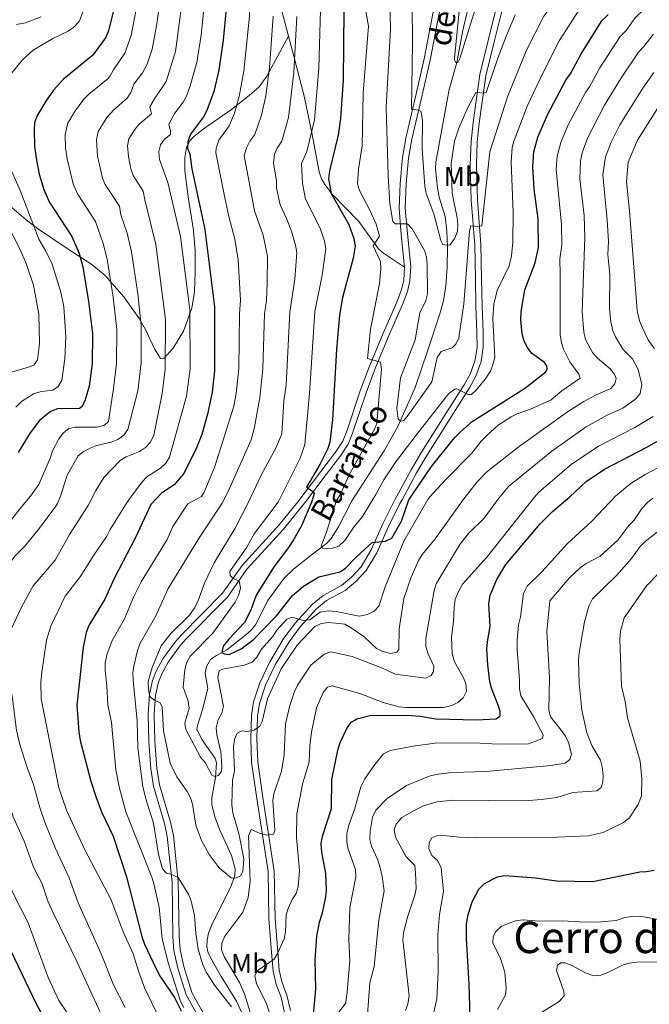
# Model space of a CAD drawing. Units: metres. Extents: x 655986 to 662947, y 697998 to 702781.
# Drawn here: x 657482 to 657712, y 701569 to 701930 of the extents above; entities that cross this region are included whole.
import ezdxf
from ezdxf.enums import TextEntityAlignment as Align

# ---------------------------------------------------------------- set-up
doc = ezdxf.new("R2010")
doc.units = ezdxf.units.M
doc.header["$MEASUREMENT"] = 0
doc.linetypes.add('DGN Style 3', pattern=[108.43717, 77.455121, -30.982048])
for name, color, linetype, lineweight in [('Entidades rústicas y varios', 7, 'Continuous', 5), ('Hidrografía', 7, 'Continuous', 5), ('Relieve y altimetría', 7, 'Continuous', 5), ('Textos de rotulación', 7, 'Continuous', 5), ('Viales y ferrocarril', 7, 'Continuous', 5)]:
    doc.layers.add(name, color=color, linetype=linetype, lineweight=lineweight)
doc.styles.add('Style-Arial Narrow', font='txt')
doc.styles.add('Style-Times New Roman', font='txt')
doc.styles.add('Style-timesi', font='timesi.shx', dxfattribs={"bigfont": 'timesibig.shx'})

msp = doc.modelspace()

# ---------------------------------------------------------------- linework, layer by layer
at = {"layer": 'Hidrografía', "color": 142, "linetype": 'DGN Style 3', "lineweight": 15}
msp.add_line((657598.25, 701744.14, 768.52), (657603.17, 701753.65, 767.86), dxfattribs=at)
for points in [[(657647.73, 701942.52, 753.71), (657643.88, 701926.34, 754.6), (657641.5, 701914.06, 755), (657638.77, 701904.17, 755.85), (657633.79, 701877.5, 758.01), (657633.69, 701875.01, 758.22), (657634.44, 701868.15, 758.71), (657635.09, 701864.78, 758.91), (657637.24, 701857.6, 759.28), (657637.85, 701852.31, 759.5), (657638.07, 701846.46, 759.78), (657637.98, 701839.05, 761), (657637.52, 701832.24, 761.67), (657636.63, 701826.84, 762.02), (657635.3, 701822.03, 762.29), (657630.82, 701808.34, 763.45), (657626.32, 701795.05, 764)], [(657603.17, 701753.65, 767.86), (657614.92, 701771.89, 766.57), (657619.97, 701780.81, 765.29), (657622.95, 701787.63, 764.43), (657626.32, 701795.05, 764)], [(657565.74, 701559.96, 791.03), (657561, 701570.55, 788.89), (657555.36, 701579.58, 787.38), (657551.52, 701586.23, 786.83), (657550.51, 701588.54, 786.36), (657550.13, 701590.5, 786.01), (657550.24, 701592.92, 785.95), (657550.77, 701595.39, 786.03), (657552.2, 701599.1, 786.01), (657558.81, 701612.1, 784.69), (657560.29, 701616.49, 784.22), (657560.41, 701618.93, 784.02), (657559.07, 701623.84, 783.67), (657554.97, 701632.9, 781.89), (657553.18, 701637.61, 781.56), (657551.98, 701642.42, 781.21), (657551.96, 701644.97, 780.88), (657553.31, 701652.35, 779.87), (657553.65, 701657.76, 779.3), (657553.13, 701659.36, 779.14), (657552.23, 701660.78, 779), (657549.65, 701664.37, 777.35), (657548.27, 701666.41, 776.9), (657546.48, 701669.93, 776.53), (657546.68, 701671.36, 776.53), (657548.57, 701677.21, 776.39), (657550.43, 701684.94, 775.43), (657549.46, 701690.53, 775.29), (657549.93, 701692.98, 775.3), (657551.47, 701695.51, 775.29), (657553.59, 701697.01, 775.12), (657557.46, 701699.12, 774.6), (657564.42, 701704.61, 773.37), (657566.37, 701706.29, 773.37), (657567.93, 701708.24, 773.17), (657572.4, 701717.19, 772.28), (657578.38, 701725.33, 771.24), (657581.74, 701728.63, 770.76), (657588.26, 701733.68, 770.48), (657593.91, 701738.05, 769.11), (657595.61, 701739.84, 768.9), (657598.25, 701744.14, 768.52)]]:
    msp.add_polyline3d(points, dxfattribs=at)
at = {"layer": 'Relieve y altimetría', "color": 30, "linetype": 'Continuous', "lineweight": 5, "flags": 128}
for points, elevation in [([(657773.83, 702069.45), (657768.38, 702066.95), (657759.76, 702064.3), (657749.16, 702059.21), (657745.54, 702056.44), (657741.89, 702052.72), (657739.29, 702048.19), (657737.54, 702040.21), (657736.62, 702033.43), (657736.33, 702021.57), (657735.52, 702014.44), (657733.42, 702008.83), (657723.11, 701990.58), (657719.4, 701985.16), (657715.08, 701979.96), (657712.39, 701975.71), (657703.7, 701966.25), (657692.54, 701953.08), (657680.11, 701940.04), (657673.35, 701931.02), (657666.93, 701918.54), (657660.08, 701901.4)], 765), ([(657623.66, 701982.64), (657621.07, 701965.69), (657618.02, 701953.27), (657616.86, 701943.07), (657617.24, 701926.21), (657615.62, 701897.48), (657616.41, 701872.56), (657616.98, 701862.27), (657618.17, 701855.79), (657618.98, 701854.94), (657623.51, 701854.94), (657625.19, 701853.17), (657629.71, 701845.19), (657630.46, 701842.8), (657630.66, 701840.19), (657630.84, 701829.38), (657630.24, 701826.95), (657628, 701822.35), (657626.22, 701812.47), (657620.9, 701798.62)], 765), ([(657568.73, 701968.76), (657567.21, 701958), (657566.14, 701946.39), (657565.67, 701931.02), (657563.67, 701910.8), (657561.95, 701901.62), (657560.18, 701895.52), (657558.28, 701890.89), (657554.54, 701885.55), (657553.47, 701882.64), (657553.45, 701880.95), (657556.71, 701864.54), (657558.15, 701857.62), (657560.35, 701849.37), (657561.59, 701841.75), (657562.37, 701827.02), (657562.04, 701822.03), (657561.79, 701802.04), (657560.85, 701792.89), (657559.92, 701788.23)], 795), ([(657717.23, 701966.97), (657703.28, 701952.45), (657697.83, 701946.07), (657693.07, 701941.39), (657690.32, 701937.69), (657686.51, 701933.7), (657678.93, 701921.91), (657672.92, 701910.16), (657667.4, 701898.23)], 770), ([(657643.6, 701945.2), (657640.7, 701915.63), (657640.71, 701914.92), (657641.09, 701914.06), (657641.88, 701914.06), (657642.65, 701915.52), (657652.21, 701946.61)], 755), ([(657606.84, 701940.38), (657609.21, 701927.25), (657607.26, 701902.78), (657606.93, 701883.5), (657605.52, 701874.96), (657605.18, 701869.65), (657605.89, 701867.23), (657609.72, 701859.97), (657611.97, 701854.85), (657613.2, 701850.48), (657610.95, 701846.92), (657613.6, 701841.21), (657613.75, 701838.34), (657613.2, 701833.12), (657609.93, 701816.46), (657608.89, 701805.67), (657613.66, 701804.31), (657613.93, 701801.81), (657612.23, 701782.04), (657611.54, 701780.1), (657602.06, 701762.85)], 770), ([(657625.19, 701935.17), (657625.35, 701921.05), (657624.88, 701896.87), (657627.43, 701896.61), (657628.34, 701896.21), (657628.65, 701895.21), (657628.98, 701892.73), (657628.78, 701882.35), (657629.83, 701868.79), (657630.35, 701866.03), (657633.11, 701858.6), (657635.65, 701848.91), (657636.4, 701847.42), (657637.92, 701847.16), (657639.07, 701847.25), (657640.83, 701849.73), (657641.71, 701852.23), (657641.92, 701854.73), (657641.65, 701857.23), (657639.77, 701866.25), (657639.5, 701877.09), (657640.68, 701885.19), (657642.29, 701889.92), (657645.41, 701897.26), (657648.52, 701903.09), (657651.25, 701902.79), (657652.26, 701903.07), (657656.61, 701915.97), (657659.65, 701923.93), (657662.86, 701931.41)], 760), ([(657679.34, 701836.5), (657679.2, 701842.17), (657679.86, 701847.2), (657679.76, 701854.7), (657677.82, 701874.85), (657678.2, 701879.73), (657679.59, 701884.69), (657682.2, 701891.14), (657688.51, 701903.05), (657690.05, 701905.16), (657693.82, 701912.04), (657701.23, 701923.5), (657703.4, 701925.73), (657706.77, 701930.33), (657710.04, 701933.54), (657713.83, 701937.92)], 780), ([(657505.32, 701933.98), (657503.41, 701928.96), (657501.49, 701926.93), (657499.35, 701925.45), (657493.77, 701922.79), (657486.64, 701918.52), (657482.72, 701915.01), (657477.25, 701908.27)], 830), ([(657524.31, 701933.57), (657522.44, 701923.87), (657520.11, 701917.45), (657515.93, 701911.36), (657514.76, 701909.11), (657513.99, 701908.16), (657506.9, 701902.38), (657505.16, 701900.59), (657501.74, 701895.95), (657499.14, 701891.55), (657498.34, 701887.52), (657498.48, 701882.79), (657499.06, 701878.74), (657501.23, 701869.62), (657502.81, 701865.98), (657509.42, 701855.87), (657512.15, 701847.82), (657513.67, 701841.99), (657515.82, 701828.16), (657517.22, 701816.35), (657517.09, 701803.92), (657515.95, 701794.75)], 820), ([(657532.54, 701933.58), (657531.86, 701928.12), (657530.09, 701918.83), (657528.23, 701913.35), (657526.53, 701910.28), (657523.42, 701906.05), (657522.3, 701903.04), (657520.94, 701900.94), (657516.12, 701896.72), (657513.56, 701893.86), (657510.33, 701888.77), (657509.74, 701885.75), (657510.18, 701879.73), (657511.99, 701871.7), (657512.93, 701869.38), (657518.13, 701861.4), (657518.7, 701858.28), (657520.93, 701851.57), (657522.59, 701844.72), (657524.82, 701829.38), (657526.14, 701817.8), (657526.05, 701804.1), (657524.85, 701793.81)], 815), ([(657540.77, 701933.59), (657538.61, 701918.05), (657535.27, 701907.08), (657530.91, 701900.73), (657529.25, 701897.73), (657529.9, 701895.17), (657525.41, 701891.41), (657523.77, 701889.54), (657521.55, 701886.05), (657521.14, 701883.52), (657521.49, 701879.59), (657522.37, 701875.06), (657523.15, 701872.67), (657526.84, 701866.92), (657527.39, 701863.71), (657531.51, 701847.44), (657535.04, 701819.95), (657534.91, 701801.79), (657533.75, 701792.87)], 810), ([(657549, 701933.6), (657548, 701923.95), (657546.44, 701914.06), (657544.05, 701905.5), (657542.67, 701901.74), (657541.43, 701899.51), (657538.4, 701895.42), (657536.19, 701891.41), (657536.86, 701888.9), (657536.82, 701887.69), (657534.67, 701885.92), (657533.15, 701883.94), (657532.56, 701881.44), (657532.77, 701878.56), (657535.87, 701870.12), (657540.41, 701850.29), (657543.87, 701823.55), (657543.98, 701801.97), (657542.64, 701791.92)], 805), ([(657591.65, 701933.23), (657591.08, 701911.94), (657589.46, 701893.04), (657586.62, 701881.5), (657584.75, 701877.03), (657585.09, 701869.68), (657586.22, 701864), (657591.57, 701853.33), (657593.15, 701848.6), (657593.65, 701845.8), (657592.28, 701836.18), (657589.58, 701822.85), (657587.69, 701792.92)], 780), ([(657489.56, 701930.67), (657483.85, 701928.47), (657480.49, 701927.86)], 835), ([(657574.33, 701930.92), (657573.02, 701912.08), (657571.64, 701901.8), (657570.11, 701894.68), (657567.64, 701887.61), (657565.84, 701885.17), (657564.69, 701882.97), (657563.79, 701879.95), (657567.51, 701859.75), (657570.72, 701850.83), (657572.26, 701843.15), (657572.22, 701833.35), (657571.86, 701826.95), (657571.18, 701821.99), (657570.61, 701801.93), (657569.52, 701791.43)], 790), ([(657582.98, 701930.82), (657581.97, 701910.39), (657579.97, 701893.86), (657577.48, 701885.22), (657575.81, 701882.71), (657574.79, 701880.42), (657574.46, 701877.21), (657575.63, 701870.71), (657575.63, 701867.97), (657576.86, 701861.88), (657579.28, 701856.91), (657581.08, 701852.25), (657582.53, 701847.17), (657582.95, 701844.48), (657582.25, 701834.76), (657580.39, 701822.67), (657579.1, 701795.93), (657578.22, 701790.17)], 785), ([(657688.32, 701849.96), (657688.02, 701858.03), (657686.52, 701871.45), (657686.7, 701877.86), (657687.33, 701880.9), (657689.35, 701886.38), (657695.52, 701898.34), (657701.47, 701908.19), (657707.91, 701917.73), (657709.95, 701919.88), (657713.44, 701924.41)], 785), ([(657713.5, 701910.3), (657709.55, 701904.65), (657701.1, 701891.19), (657697.93, 701884.81), (657695.83, 701879.48), (657694.91, 701872.9), (657696.5, 701856.36), (657696.92, 701848.62), (657696.71, 701843.62), (657697.41, 701836.58), (657697.32, 701823.92), (657697.8, 701819.06), (657698.54, 701815.88), (657699.5, 701813.58), (657702.27, 701809.17), (657705.72, 701805.58), (657707.77, 701801.62), (657709.12, 701796.13), (657708.57, 701792.86), (657706.93, 701790.98), (657702.2, 701787.56), (657696.45, 701784.91), (657688.86, 701780.74), (657676.25, 701771.83), (657660.5, 701758.97), (657656.9, 701754.62)], 790), ([(657632.43, 701797.16), (657634.37, 701806.04), (657635.77, 701808.22), (657639.78, 701809.58), (657641.2, 701810.97), (657642.3, 701813.22), (657644.12, 701825.66), (657646.11, 701852.36), (657646.61, 701854.22), (657649.35, 701854.05), (657650.71, 701854.29), (657653.57, 701881.29), (657660.08, 701901.4)], 765), ([(657627.55, 701778.73), (657638.52, 701792.72), (657640.82, 701794.49), (657641.46, 701794.57), (657645.67, 701792.48), (657646.82, 701792.57), (657648.74, 701794.28), (657651.85, 701798.13), (657653.84, 701801.09), (657654.69, 701803.54), (657655.38, 701806.16), (657654.64, 701820.18), (657654.99, 701825.58), (657656.27, 701830.64), (657660.59, 701839.65), (657661.53, 701843.24), (657661.95, 701848.25), (657662.07, 701859.15), (657661.33, 701877.7), (657661.77, 701882.94), (657662.36, 701885.27), (657667.4, 701898.23)], 770), ([(657715.51, 701898.15), (657707.57, 701885.54), (657704.17, 701877.48), (657703.57, 701870.29), (657704.67, 701859.69), (657707.5, 701823.31), (657708.36, 701819.44), (657709.27, 701817.11), (657711.52, 701812.55), (657713.85, 701809.21)], 795), ([(657477.39, 701877.37), (657481.88, 701867.2), (657488.72, 701849.4), (657491.26, 701845.01), (657493.54, 701840.19), (657496.73, 701830.03), (657497.83, 701824.58), (657498.52, 701813.68), (657498.14, 701805.52), (657497.04, 701797.73), (657495.77, 701795.48), (657493.79, 701794.08), (657489.66, 701793.64), (657486.95, 701792.84), (657482.35, 701790), (657480.25, 701787.93)], 830), ([(657469.29, 701869.88), (657481.76, 701845.87), (657484.08, 701840.51), (657486.72, 701832.52), (657488.63, 701821.88), (657488.95, 701811.02), (657488.18, 701805.25), (657486.91, 701803.43), (657485.2, 701802.61), (657477.47, 701800.31)], 835), ([(657644.12, 701754.39), (657649, 701760.54), (657652.52, 701764.19), (657664.33, 701773.45), (657682.38, 701786.45), (657687.94, 701790.02), (657692.46, 701792.45), (657697.79, 701794.72), (657699.27, 701796.47), (657699.75, 701798.34), (657699.14, 701799.99), (657697.58, 701801.95), (657693.01, 701805.79), (657691.1, 701807.92), (657688.57, 701812.67), (657687.94, 701815.39), (657687.29, 701822.86), (657688.32, 701849.96)], 785), ([(657630.92, 701754.15), (657631.64, 701755.05), (657637.36, 701761.33), (657646.98, 701771.06), (657650.44, 701775.5), (657652.56, 701777.7), (657656.67, 701781.29), (657661.37, 701784.31), (657663.58, 701785.5), (657668.48, 701787.19), (657675.95, 701790.52), (657679.85, 701793.9), (657686.61, 701798.47), (657686.15, 701799.97), (657682.84, 701804.52), (657680.57, 701809.11), (657679.73, 701811.48), (657679.3, 701814.54), (657679.34, 701836.5)], 780), ([(657620.9, 701798.62), (657619.57, 701787.45), (657620.07, 701783.5), (657621.09, 701782.73), (657622.09, 701783.03), (657623.68, 701785.01), (657632.43, 701797.16)], 765), ([(657482.35, 701751.42), (657485.57, 701755.28), (657488.64, 701759.62), (657492.82, 701769.21), (657493.64, 701771.88), (657496.02, 701776.29), (657497.56, 701778.42), (657499.62, 701780.04), (657501.92, 701780.58), (657510.05, 701780.56), (657512.62, 701781.33), (657514.11, 701782.65), (657515.95, 701794.75)], 820), ([(657494.86, 701751.65), (657495.49, 701752.67), (657496.62, 701755.31), (657499.02, 701763.05), (657503.02, 701770.1), (657504.98, 701771.65), (657507.47, 701772.89), (657509.83, 701773.83), (657515.17, 701775.04), (657517.6, 701776.09), (657519.8, 701777.64), (657521.2, 701779.71), (657524.85, 701793.81)], 815), ([(657506.65, 701751.87), (657509.48, 701757.39), (657512.43, 701762.12), (657518.44, 701768.4), (657520.56, 701769.73), (657525.51, 701771.68), (657527.71, 701773.16), (657529.48, 701775.06), (657530.73, 701777.6), (657533.75, 701792.87)], 810), ([(657520.38, 701752.12), (657521.55, 701753.99), (657526.4, 701760.62), (657528.21, 701762.35), (657533.15, 701765.62), (657535.14, 701767.45), (657536.5, 701769.56), (657542.64, 701791.92)], 805), ([(657555.66, 701752.77), (657557.84, 701757.08), (657566.31, 701775.88), (657567.59, 701780.56), (657569.52, 701791.43)], 790), ([(657576.15, 701753.14), (657584.21, 701769.19), (657585.9, 701774.29), (657587.69, 701792.92)], 780), ([(657543.2, 701752.52), (657548.15, 701755.15), (657548.99, 701756.6), (657552.96, 701765.78), (657559.92, 701788.23)], 795), ([(657565.17, 701752.94), (657570.09, 701763.24), (657575.48, 701773.14), (657577.52, 701778.08), (657578.22, 701790.17)], 785), ([(657713.27, 701784.46), (657706.61, 701780.41), (657693.29, 701773.61), (657683.38, 701766.88), (657671.51, 701756.75), (657669.83, 701754.86)], 795), ([(657610.58, 701753.77), (657611.95, 701755.96), (657614.82, 701761.26), (657619.5, 701768.22), (657627.55, 701778.73)], 770), ([(657699.69, 701755.41), (657705.27, 701760.13), (657710.38, 701763.24), (657734.49, 701775.89)], 805), ([(657602.06, 701762.85), (657599.14, 701756.26), (657597.39, 701753.53)], 770), ([(657566.16, 701565.64), (657563.97, 701572.81), (657561.99, 701577.42), (657556.4, 701586.85), (657555.49, 701589.36), (657555.63, 701591.81), (657556.64, 701594.35), (657563.27, 701603.13), (657565.26, 701608.53), (657565.91, 701614.5), (657565.29, 701631.01), (657566.25, 701633.33), (657569.6, 701631.87), (657572.1, 701631.26), (657574.43, 701631.7), (657574.99, 701632.97), (657574.24, 701643.9), (657574.62, 701646.38), (657577.43, 701654.73), (657578.38, 701660.72), (657578.9, 701671.97), (657580.4, 701678.69), (657582.13, 701683.91), (657583.23, 701686.15), (657588.12, 701693.52), (657593.05, 701697.48), (657595.41, 701698.38), (657603.22, 701696.7), (657614.31, 701692.4), (657619.01, 701690.19), (657630.19, 701688.77), (657632.11, 701689.69), (657632.99, 701691.22), (657633.1, 701693.09), (657630.97, 701697.88), (657630.24, 701700.28), (657630.19, 701703.29), (657633.25, 701720.8), (657633.92, 701723.2), (657642.56, 701737.62), (657645.82, 701741.7), (657651.5, 701747.24), (657656.9, 701754.62)], 790), ([(657574.45, 701561.92), (657571.81, 701569.94), (657568.2, 701576.86), (657567.67, 701579.83), (657568.52, 701581.67), (657574.76, 701585.88), (657575.99, 701587.99), (657578.32, 701593.39), (657578.88, 701595.83), (657579.16, 701602.08), (657579.8, 701604.5), (657581.31, 701607.77), (657582.71, 701609.99), (657583.51, 701612.37), (657584.02, 701618.35), (657582.83, 701630.46), (657583.02, 701639.11), (657585.11, 701649.89), (657587.57, 701658.09), (657587.77, 701663.96), (657588.34, 701668.93), (657590.23, 701677.87), (657592.67, 701683.53), (657594.18, 701685.49), (657595.94, 701685.96), (657605.99, 701683.12), (657614.59, 701679.83), (657620.34, 701678.27), (657622.83, 701677.99), (657636.7, 701678.05), (657639.68, 701678.67), (657641.93, 701679.83), (657643.79, 701681.48), (657645.08, 701683.96), (657644.82, 701686.79), (657643.86, 701689.1), (657640.69, 701694.68), (657639.77, 701697.7), (657639.51, 701703.85), (657640.32, 701709.34), (657640.52, 701714.68), (657640.95, 701717.53), (657642.1, 701720.39), (657643.64, 701723.15), (657652.48, 701733), (657669.83, 701754.86)], 795), ([(657611.29, 701583.24), (657612.97, 701600.16), (657614.96, 701610.97), (657614.25, 701616.2), (657613.42, 701619.34), (657612.48, 701622.53), (657610.35, 701627.25), (657609.75, 701629.68), (657609.83, 701632.79), (657610.69, 701637.92), (657611.91, 701640.49), (657616.06, 701644.67), (657623.16, 701649.42), (657631.71, 701652.94), (657634.65, 701653.64), (657639.88, 701654.27), (657652.22, 701654.52), (657675.85, 701656.8), (657681.14, 701657.64), (657682.88, 701659), (657683.46, 701660.88), (657682.32, 701665.18), (657681.25, 701667.45), (657679.71, 701669.71), (657675.79, 701674.59), (657675.14, 701677.01), (657675.35, 701688.99), (657674.46, 701705.81), (657675.56, 701717.05), (657682.64, 701725.28), (657686.76, 701729.19), (657688.77, 701730.69), (657693.9, 701733.37), (657700.41, 701739.28), (657704.39, 701744.6), (657706.24, 701746.46), (657709.34, 701750.91), (657711.29, 701752.95), (657713.22, 701754.56)], 810), ([(657672.54, 701727.65), (657682.04, 701738.05), (657690.76, 701746.04), (657699.69, 701755.41)], 805), ([(657482.35, 701751.42), (657476.91, 701744.6), (657472.75, 701740.93), (657469.04, 701736.52), (657461.58, 701725.91), (657455.08, 701718.73), (657449.81, 701711.63), (657448.34, 701709.06), (657447.5, 701706.13), (657447.79, 701703.51), (657450.47, 701692.62), (657457.88, 701669.03), (657459.59, 701660.21), (657462.08, 701652.09), (657470.64, 701633.01), (657474.52, 701621.43), (657479.17, 701610.23), (657484.75, 701599.22), (657492.11, 701579.19), (657495.96, 701570.83), (657499, 701566.29)], 820), ([(657494.86, 701751.65), (657488.97, 701743.6), (657483.63, 701737.17), (657479.9, 701733.41), (657473.02, 701724.04), (657467.02, 701717.4), (657464.12, 701712.74), (657463.11, 701710.41), (657462.56, 701704.92), (657462.7, 701693.21), (657463.81, 701687.71), (657465.89, 701681.77), (657468.66, 701675.88), (657470.92, 701669.43), (657474.5, 701656.7), (657477.35, 701644.58), (657479.33, 701638.04), (657483.36, 701629.03), (657486.72, 701619.61), (657489.83, 701613.46), (657491.99, 701607.18), (657494.13, 701602.4), (657502.74, 701584.84), (657511.25, 701566.29)], 815), ([(657506.65, 701751.87), (657499.9, 701741.28), (657494.65, 701731.96), (657486.65, 701722.51), (657482.37, 701714.75), (657478.52, 701706.69), (657477.77, 701703.83), (657477.07, 701698.28), (657477.14, 701691.85), (657479.01, 701681.24), (657480.51, 701669.73), (657481.68, 701664.5), (657484.47, 701655.7), (657486.61, 701650.19), (657488.98, 701641.36), (657491.02, 701635.63), (657494.73, 701626.43), (657499.75, 701615.63), (657503.11, 701606.47), (657511.46, 701587.81), (657516, 701576.51), (657520.2, 701568.18)], 810), ([(657520.38, 701752.12), (657514.76, 701743.13), (657513.57, 701740.63), (657508.8, 701733.78), (657503.84, 701725.79), (657498.27, 701718.74), (657493.08, 701707.78), (657491.43, 701702.68), (657489.71, 701690.98), (657489.4, 701687.16), (657489.58, 701681.2), (657495.94, 701648.64), (657498.77, 701640.43), (657505.48, 701625.93), (657515.13, 701607.62), (657519.52, 701595.94), (657523.14, 701587.84), (657525.19, 701581.12), (657527.45, 701575.24), (657532.55, 701564.69)], 805), ([(657543.2, 701752.52), (657537.65, 701744.2), (657535.65, 701739.43), (657526.04, 701723.96), (657523.44, 701718.6), (657520.04, 701710.42), (657515.52, 701702.54), (657513.49, 701697.33), (657512.92, 701694.22), (657512.91, 701691.71), (657513.57, 701685.75), (657513.88, 701678.92), (657515.27, 701672.49), (657516.84, 701655.19), (657518.06, 701649.01), (657520.54, 701639.87), (657529.99, 701615.91), (657530.69, 701613.51), (657532.69, 701604.9), (657533.73, 701593.38), (657536.1, 701584.16), (657540.46, 701570.5), (657541.75, 701568.18)], 795), ([(657555.66, 701752.77), (657547.52, 701740.47), (657536, 701721.48), (657531.39, 701711.31), (657525.77, 701701.51), (657524.79, 701698.83), (657523.44, 701693.12), (657523.05, 701690.65), (657523.17, 701687.99), (657524.62, 701673.17), (657524.89, 701663.19), (657526.72, 701648.97), (657528.02, 701643.69), (657530.57, 701635.7), (657532.37, 701624.19), (657533.85, 701618.93), (657535.35, 701617.33), (657536.98, 701617.03), (657539.59, 701615.77), (657543.51, 701609.46), (657544.41, 701607.09), (657545.6, 701601.95), (657546.1, 701595.45), (657546.95, 701589.63), (657548.47, 701584.15), (657549.82, 701581.13), (657552.98, 701576.26), (657559.13, 701568.52)], 790), ([(657565.17, 701752.94), (657560.44, 701743.61), (657552.81, 701730.99), (657549.22, 701723.53), (657546.8, 701716.81), (657545.51, 701714.27), (657543.71, 701711.79), (657536.9, 701705.13), (657533.36, 701700.56), (657530.07, 701692.63), (657528.7, 701687.53), (657528.75, 701684.51), (657529.27, 701682.06), (657530.75, 701680.75), (657533, 701679.67), (657533.79, 701678.06), (657534.27, 701669.42), (657536.64, 701657.68), (657539.18, 701652.64), (657542.94, 701647.3), (657544.17, 701644.97), (657544.91, 701642.58), (657546.12, 701634.89), (657548.13, 701629.28), (657550.9, 701624.17), (657554.64, 701619.33), (657558.97, 701615.62), (657560.66, 701615.51), (657562.45, 701616.37), (657563.29, 701617.93), (657563.67, 701622.62), (657561.84, 701631.85), (657559.55, 701639.45), (657559.25, 701642.48), (657559.54, 701651.23), (657560.16, 701654.84), (657559.8, 701663.55), (657560.23, 701666.33), (657561.24, 701668.61), (657562.85, 701669.4), (657564.9, 701669.25), (657567.37, 701669.66), (657569.52, 701671.16), (657570.39, 701672.9), (657572.27, 701681.15), (657577.34, 701692.1), (657583.19, 701700.85), (657589.63, 701707.64), (657591.89, 701708.73), (657594.88, 701709.06), (657600.5, 701708.44), (657602.84, 701707.18), (657607.48, 701703.92), (657612.2, 701699.6), (657614.44, 701698.5), (657617.21, 701697.77), (657619.61, 701698.23), (657620.27, 701699.25), (657620.38, 701706.75), (657622.11, 701717.91), (657624.86, 701725.67), (657627.55, 701731.79), (657628.82, 701733.93), (657633.64, 701739.72), (657644.12, 701754.39)], 785), ([(657576.15, 701753.14), (657567.39, 701741.58), (657564.73, 701736.62), (657558.46, 701727.77), (657558.63, 701726.29), (657559.61, 701725.34), (657561.94, 701724.22), (657562.47, 701721.78), (657561.77, 701719.2), (657560.48, 701716.53), (657552.3, 701705.16), (657544.02, 701696.74), (657542.79, 701694.56), (657542.01, 701691.9), (657541.43, 701685.46), (657543.24, 701680.27), (657543.58, 701677.78), (657542.07, 701672.22), (657542.43, 701669.92), (657547.77, 701659.8), (657549.52, 701657.89), (657551.91, 701653.27), (657553.07, 701652.79), (657554.39, 701653.17), (657555.52, 701654.7), (657555.64, 701656.36), (657555.27, 701661.76), (657553.73, 701668.04), (657553.48, 701670.53), (657554.2, 701673.43), (657555.59, 701675.92), (657556.14, 701678.37), (657554.09, 701689.01), (657554.64, 701691.44), (657555.81, 701692.06), (657563.73, 701693.47), (657566.68, 701694.64), (657568.39, 701696.47), (657570.14, 701699.31), (657574.1, 701703.91), (657575.72, 701706.31), (657579.37, 701710.33), (657581.27, 701711.01), (657585.29, 701709.81), (657587.77, 701710.05), (657591.6, 701712.83), (657594.41, 701713.34), (657597.38, 701713.17), (657605.8, 701711.43), (657608.89, 701712.01), (657611.24, 701713.24), (657612.96, 701715.06), (657615.26, 701722.18), (657622.16, 701738.84), (657630.92, 701754.15)], 780), ([(657597.39, 701753.53), (657593.9, 701742.21), (657591.85, 701737.17), (657592.44, 701736.28), (657593.52, 701736.19), (657596.05, 701736.26), (657598.4, 701737.09), (657600.52, 701739.14), (657603.75, 701743.84), (657607.02, 701747.93), (657610.58, 701753.77)], 770), ([(657622.73, 701567.14), (657623.56, 701569.49), (657624.07, 701572.52), (657621.79, 701592.95), (657622, 701595.44), (657623.32, 701600.9), (657626.18, 701609.27), (657626.67, 701611.73), (657626.41, 701617.52), (657626.15, 701620.18), (657623.04, 701623.34), (657619.04, 701630.59), (657618.6, 701633.18), (657619.33, 701635.28), (657621.38, 701637.69), (657625.92, 701640.34), (657629.27, 701642.06), (657634.25, 701643.52), (657640.08, 701644.14), (657666.42, 701643.79), (657672.36, 701644.28), (657678.09, 701645.06), (657683.95, 701646.91), (657692.73, 701647.48), (657694.26, 701648.76), (657694.88, 701650.64), (657694.99, 701653.14), (657694.62, 701656.29), (657694, 701658.72), (657690.97, 701663.8), (657689.02, 701668.77), (657687.25, 701676.98), (657686.26, 701686.83), (657685.97, 701695.37), (657686.27, 701697.98), (657688.23, 701709.36), (657689.74, 701715.05), (657691.11, 701717.73), (657700.05, 701726.41), (657705.36, 701732.47), (657708.6, 701736.95), (657710.32, 701738.75), (657715.93, 701743.08)], 815), ([(657631.58, 701559.62), (657634.22, 701571.42), (657634.63, 701581.33), (657634.62, 701594.96), (657635.17, 701602.2), (657636.63, 701610.62), (657635.84, 701619.31), (657634.51, 701621.9), (657632.39, 701623.88), (657631.27, 701626.46), (657631.38, 701628.66), (657632.36, 701630.29), (657634.15, 701631.04), (657636.65, 701631.2), (657642.34, 701630.58), (657648.5, 701630.33), (657678.04, 701630.5), (657689.52, 701631.06), (657695.01, 701632.27), (657702.51, 701635.98), (657704.59, 701637.54), (657707.83, 701642.48), (657709.04, 701645.67), (657709.12, 701651.87), (657708.58, 701658.42), (657703.91, 701674.2), (657703.02, 701680.24), (657701.67, 701685.84), (657701.08, 701702.99), (657701.33, 701705.9), (657702.65, 701710.83), (657710.97, 701722.62), (657726.5, 701738.64)], 820), ([(657600.88, 701569.81), (657600.95, 701570.34), (657601.39, 701573.8), (657602.44, 701585.27), (657602, 701593.09), (657602.45, 701604.84), (657604.63, 701616.03), (657604.48, 701618.73), (657601.62, 701626.54), (657601.26, 701629.02), (657601.35, 701631.88), (657602.05, 701634.91), (657604.1, 701640.7), (657606.47, 701648.95), (657607.82, 701651.89), (657611.2, 701656.62), (657614.74, 701661), (657617.09, 701662.26), (657625.5, 701663.87), (657633.55, 701664.9), (657647.85, 701665.12), (657656.5, 701664.64), (657667.71, 701664.74), (657672.79, 701666.69), (657673.06, 701668.03), (657669.63, 701674.44), (657664.88, 701682.22), (657664.37, 701684.85), (657664.39, 701688.18), (657663.57, 701699.16), (657663.62, 701702.68), (657664.07, 701708.23), (657664.79, 701711.17), (657665.88, 701719.69), (657667.21, 701722.34), (657672.54, 701727.65)], 805), ([(657656.43, 701567.49), (657659.31, 701572.89), (657659.56, 701575.2), (657659.08, 701581.1), (657657.37, 701586.52), (657654.69, 701591.81), (657654.77, 701594.19), (657655.82, 701596.04), (657657.8, 701598.02), (657662.92, 701599.91), (657665.74, 701600.25), (657671.61, 701599.78), (657680.15, 701599.91), (657688.47, 701599.46), (657694.24, 701599.63), (657699.74, 701600.1), (657702.97, 701601.2), (657705.44, 701601.58), (657708.38, 701601.61), (657717.25, 701600.05)], 830), ([(657608.79, 701565.72), (657609.73, 701577.26), (657611.29, 701583.24)], 810), ([(657671.84, 701565.99), (657678.96, 701570.48), (657680.73, 701572.54), (657680.69, 701574.09), (657677.94, 701581.81), (657678.31, 701583.74), (657679.52, 701584.59), (657680.99, 701584.56), (657683.35, 701583.74), (657688.51, 701580.94), (657691.44, 701579.87), (657694.14, 701580.06), (657696.49, 701580.92), (657702.15, 701583.75), (657704.54, 701584.49), (657707.29, 701584.86), (657719.75, 701584.89)], 835), ([(657600.73, 701546.06), (657592.42, 701553.73), (657591.43, 701557.06), (657591.96, 701558.37), (657600.88, 701569.81)], 805)]:
    msp.add_lwpolyline(points, dxfattribs=dict(at, elevation=elevation))
at = {"layer": 'Relieve y altimetría', "color": 30, "linetype": 'Continuous', "lineweight": 25, "flags": 128}
for points, elevation in [([(657516.08, 701933.56), (657514.2, 701925.54), (657513.09, 701923.08), (657508.44, 701916.67), (657497.65, 701907.86), (657494.08, 701903.88), (657491.19, 701899.83), (657487.94, 701894.33), (657487.07, 701891.98), (657486.95, 701889.29), (657487.12, 701883.38), (657487.84, 701878.31), (657488.83, 701873.11), (657490.47, 701867.53), (657492.45, 701862.99), (657500.71, 701850.35), (657503.38, 701844.06), (657504.75, 701839.26), (657506.86, 701826.58), (657508.3, 701814.9), (657508.14, 701803.74), (657507.04, 701795.56), (657505.61, 701790.59), (657504.56, 701788.13), (657503.57, 701787.46), (657495.52, 701787.26), (657492.94, 701786.35), (657488.77, 701782.95), (657485.31, 701778.17), (657481.1, 701771.34)], 825), ([(657557.23, 701933.61), (657556.12, 701922.15), (657554.5, 701911.19), (657552.66, 701903.45), (657550.06, 701896.41), (657548.88, 701894.12), (657544.15, 701887.77), (657543.13, 701885.1), (657543.09, 701882.6), (657543.92, 701880.44), (657544.66, 701875.06), (657549.35, 701852.9), (657552.89, 701824.65), (657552.91, 701801.16), (657552.04, 701793.43), (657550.37, 701785.3), (657548.26, 701777.92), (657546.32, 701773.06), (657541.75, 701763.61), (657538.11, 701759.49), (657533.5, 701756.46), (657529.59, 701752.29)], 800), ([(657600.25, 701933.13), (657599.94, 701907.49), (657598.95, 701893.55), (657598.18, 701887.47), (657594.9, 701874.34), (657594.55, 701871.39), (657595.57, 701866.13), (657601.97, 701854.68), (657603.9, 701849.6), (657604.31, 701846.77), (657603.59, 701842.45), (657599.65, 701827.96), (657598.61, 701821.54), (657597.49, 701809.09), (657596.02, 701783.31), (657595.05, 701775.11), (657594.31, 701772.73), (657591.48, 701766.92), (657586.54, 701758.64), (657588.73, 701757.14), (657589.38, 701756.25), (657588.49, 701753.37)], 775), ([(657624.01, 701754.02), (657632.22, 701766.15), (657640.62, 701776.7), (657642.82, 701778.9), (657647.13, 701782.65), (657666.21, 701794.69), (657674.09, 701800.86), (657674.51, 701801.95), (657674.42, 701803.03), (657673.54, 701804.23), (657668.8, 701807.68), (657667.3, 701809.68), (657666.16, 701811.99), (657665.38, 701814.68), (657664.94, 701819.83), (657665.02, 701822.94), (657666.38, 701830.78), (657670.11, 701840.68), (657671.34, 701846.36), (657671.31, 701856.86), (657669.84, 701867.63), (657669.27, 701875.81), (657669.66, 701881.31), (657671.13, 701886.7), (657674.63, 701894.89), (657681.49, 701907.76), (657683.08, 701909.87), (657686.96, 701917.16), (657694.55, 701929.26), (657696.85, 701931.59)], 775), ([(657682.79, 701755.1), (657688.85, 701760.67), (657695.54, 701765.24), (657711.02, 701773.26), (657720.29, 701778.45)], 800), ([(657589.12, 701565.69), (657589.93, 701574.95), (657589.75, 701585.71), (657590.32, 701594.33), (657591.25, 701599.41), (657592.35, 701602.9), (657593.59, 701608.75), (657593.89, 701611.24), (657593.56, 701617.22), (657592.18, 701625.12), (657591.95, 701628.22), (657592.34, 701630.96), (657595.64, 701641.06), (657595.76, 701651.69), (657597.95, 701662.34), (657598.83, 701665.24), (657601.35, 701670.28), (657602.9, 701672.62), (657604.97, 701673.81), (657610.25, 701675.15), (657624.91, 701675.06), (657628.15, 701674.85), (657633.79, 701673.9), (657648.71, 701673.48), (657655.91, 701673.81), (657657.41, 701674.91), (657657.34, 701676.5), (657656.65, 701678.9), (657654.15, 701685.02), (657653.55, 701687.45), (657652.83, 701693.56), (657652.52, 701699.48), (657652.7, 701702.04), (657653.76, 701707.66), (657653.25, 701715.89), (657653.69, 701719.13), (657656.13, 701724.89), (657659.43, 701730.28), (657672.01, 701745.19), (657676.52, 701749.74), (657682.79, 701755.1)], 800), ([(657491.87, 701562.23), (657487.66, 701569.66), (657478.5, 701588.83), (657470.27, 701608.99), (657459.99, 701636.23), (657454.74, 701646.92), (657452.57, 701656.6), (657448.12, 701667.13), (657446.16, 701673.15), (657442.38, 701681.77), (657437.34, 701694.67), (657431.74, 701704.77), (657430.99, 701710.2), (657431.02, 701719.1), (657432.11, 701722.34), (657435.34, 701727.2), (657437.04, 701729.03), (657443.77, 701733.64), (657453.35, 701738.65), (657455.96, 701740.43), (657462.15, 701745.16), (657468.63, 701751.19)], 825), ([(657529.59, 701752.29), (657524.04, 701740.24), (657516.27, 701725.25), (657512.83, 701717.64), (657506.96, 701707.95), (657505.92, 701705.45), (657504.84, 701700.12), (657502.51, 701678.89), (657503.24, 701669.13), (657503.79, 701665.97), (657507.66, 701651.06), (657509.48, 701645.45), (657511.55, 701639.85), (657515.82, 701630.88), (657520.68, 701616.06), (657526.34, 701594.2), (657527.36, 701591.37), (657531.46, 701582.56), (657533.09, 701579.56), (657538.32, 701571.87), (657540.7, 701567.01)], 800), ([(657588.49, 701753.37), (657584.7, 701744.41), (657581.75, 701739.4), (657580, 701736.6), (657574.7, 701729.64), (657568.13, 701719.06), (657566.23, 701713.61), (657563.86, 701709.05), (657558.15, 701703.04), (657556.13, 701700.49), (657555.59, 701698.14), (657556.39, 701697.58), (657558.27, 701697.42), (657562.66, 701699.5), (657567.05, 701702.71), (657575.63, 701711.53), (657581.39, 701718.93), (657585.43, 701722.42), (657591.04, 701725.85), (657598.8, 701727.59), (657600.86, 701729.01), (657604.69, 701733.05), (657610.59, 701738.38), (657615.44, 701738.91), (657617.72, 701739.96), (657621.27, 701746.19), (657624.01, 701754.02)], 775), ([(657713.63, 701618.37), (657710.87, 701617.81), (657708.37, 701617.74), (657691.27, 701614.24), (657677.94, 701614.46), (657670.26, 701615.51), (657659.11, 701616.37), (657656.27, 701615.96), (657651.45, 701613.44), (657649.42, 701611.46), (657647.05, 701606.81), (657645.37, 701601.65), (657644.97, 701598.65), (657644.95, 701593.52), (657645.96, 701576.79), (657646.26, 701564.68)], 825)]:
    msp.add_lwpolyline(points, dxfattribs=dict(at, elevation=elevation))
at = {"layer": 'Viales y ferrocarril', "color": 250, "linetype": 'DGN Style 3', "lineweight": 5}
for points in [[(657622.42, 701839.15, 766.8), (657621.19, 701851.11, 765.6), (657620.43, 701860.57, 764.31), (657620.74, 701869.79, 763.2), (657621.62, 701879.27, 762.27), (657622.84, 701886.35, 761.31), (657626.26, 701900.96, 759.36), (657629.56, 701915.37, 758.41), (657634.96, 701943.32, 756.51), (657636.1, 701947.72, 756.17), (657642.45, 701967.19, 754.5), (657651.04, 701986.83, 752.74), (657654.03, 701993.61, 751.64), (657656.58, 701999.74, 751.04), (657661.87, 702014.68, 749.74), (657663.45, 702019.35, 749), (657665.3, 702025.58, 748.85)], [(657570.61, 701956.77, 790.2), (657571.55, 701952.08, 789.89), (657573.4, 701944.8, 790.23), (657575.02, 701939.66, 789.42), (657577.52, 701932.96, 787.15), (657580, 701923.68, 784.97)], [(657621.5, 701753.98, 774.35), (657626.73, 701763.84, 773.69), (657630.52, 701770.21, 772.74), (657638.82, 701783.39, 771.4), (657646.13, 701794.97, 769.8), (657648.51, 701799.23, 769.25), (657650.42, 701804.64, 768.82), (657651.2, 701809.7, 768.39), (657651.11, 701815.19, 768.39), (657650.72, 701824.89, 767.1), (657650.56, 701834.88, 767.11), (657650.31, 701847.42, 765.58), (657649.02, 701863.7, 763.67), (657648.67, 701876.6, 762.45), (657648.96, 701884.99, 761.96), (657649.66, 701891.76, 761.1), (657652.13, 701909.14, 759.38), (657655.19, 701921.52, 758.53), (657659.09, 701937.36, 756.69)], [(657478.07, 701861.55, 832.8), (657484.01, 701856.43, 830.67), (657488.23, 701853.26, 829.22), (657498.29, 701846.42, 826.65), (657508.04, 701840.07, 822.02), (657512.89, 701836.06, 820.14), (657519.71, 701828.25, 817.48), (657525.41, 701820.35, 815.25), (657527.7, 701816.28, 813.93), (657531.01, 701809.24, 811.21), (657533.21, 701805.67, 809.5), (657534.46, 701805.83, 809.5), (657537.76, 701809.52, 808.31), (657541.57, 701815.68, 806.49), (657544.56, 701824.14, 804.16), (657545.55, 701830.1, 802.64), (657545.86, 701837.58, 801.42), (657545.79, 701845.09, 800.98), (657545.21, 701852.56, 800.92), (657543.22, 701864.84, 800.92), (657542.11, 701874.32, 800.92), (657542, 701879.29, 800.56), (657542.63, 701882.95, 800.07), (657543.72, 701885.2, 799.71), (657545.36, 701886.97, 799.21), (657549.21, 701889.97, 797.89), (657559.06, 701896.75, 794.4), (657565.64, 701901.93, 791.76), (657569.2, 701905.15, 790.23), (657572.04, 701908.99, 788.92), (657580, 701923.68, 784.97)], [(657580, 701923.68, 784.97), (657581.87, 701916.35, 783.56), (657585.81, 701901.21, 781.4), (657588.69, 701887.06, 777.28), (657591.14, 701874.05, 775.43), (657591.98, 701871.5, 775.17), (657593.24, 701869.32, 774.98), (657595.96, 701865.87, 774.54), (657605.7, 701855.86, 771.97), (657612.89, 701845.88, 769.18), (657614.69, 701844.28, 768.66), (657622.42, 701839.15, 766.8)], [(657583.37, 701753.28, 775.68), (657597.13, 701771.43, 773.32), (657599.79, 701775.47, 773), (657601.3, 701779.15, 772.7), (657606.19, 701793.86, 771.73), (657609.54, 701802.91, 770.32), (657614.29, 701814.4, 768.72), (657619.57, 701826.34, 767.74), (657621.27, 701830.92, 767.54), (657622.11, 701834.39, 767.31), (657622.42, 701839.15, 766.8)], [(657546.96, 701564.89, 795.06), (657542.59, 701572.81, 794.44), (657539.54, 701582.66, 793.62), (657538.09, 701589.04, 793.07), (657537.69, 701594.14, 792.58), (657537.39, 701614.14, 790.65), (657535.63, 701630.78, 789.08), (657534.66, 701635.55, 788.64), (657530.63, 701649.26, 787.04), (657529.58, 701655.56, 786.61), (657528.89, 701665.52, 786.32), (657528.64, 701675.55, 785.96), (657529.16, 701682.89, 785.51), (657530.29, 701687.92, 784.95), (657531.61, 701691.3, 784.55), (657534.04, 701695.81, 784.01), (657538.35, 701701.77, 783.49), (657540.75, 701704.51, 783.24), (657555.87, 701719.81, 780.97), (657562.97, 701729.97, 779.55), (657576.52, 701744.81, 777.14), (657583.37, 701753.28, 775.68)], [(657621.5, 701753.98, 774.35), (657620.72, 701752.64, 774.58), (657616.48, 701744.23, 774.72), (657612.22, 701734.61, 775.34), (657608.36, 701728.17, 775.75), (657604.55, 701724.06, 775.89), (657600.68, 701720.76, 777.1), (657593.88, 701717.11, 777.95), (657590.21, 701714.06, 778.54), (657584.21, 701707.56, 779.73), (657580.16, 701702.06, 780.69), (657575.13, 701693.6, 781.96), (657571.58, 701686.14, 782.87), (657569.4, 701679.5, 783.64), (657568.63, 701674.8, 784.43), (657568.39, 701666.52, 785.12), (657568.72, 701658.17, 786.36), (657570.57, 701645.09, 787.68), (657574.74, 701618.17, 791.27), (657575.07, 701600.74, 792.96), (657576.01, 701588.61, 793.92), (657576.59, 701581.87, 794.94), (657577.66, 701577.25, 795.89), (657579.38, 701572.72, 796.5), (657580.66, 701567.08, 797.19)]]:
    msp.add_polyline3d(points, dxfattribs=at)
at = {"layer": 'Viales y ferrocarril', "color": 250, "linetype": 'Continuous', "lineweight": 5}
for points in [[(657586.31, 701753.33, 775.43), (657593.68, 701763.22, 774.39), (657598.97, 701770.13, 773.32), (657601.79, 701774.41, 773), (657603.41, 701778.37, 772.7), (657608.31, 701793.12, 771.73), (657611.63, 701802.09, 770.32), (657616.36, 701813.52, 768.72), (657621.66, 701825.49, 767.74), (657623.44, 701830.26, 767.54), (657624.34, 701834.05, 767.31), (657624.67, 701839.19, 766.8), (657623.43, 701851.31, 765.6), (657622.68, 701860.62, 764.31), (657622.99, 701869.65, 763.2), (657623.85, 701878.98, 762.27), (657625.05, 701885.9, 761.31), (657628.45, 701900.45, 759.36), (657631.76, 701914.9, 758.41), (657637.16, 701942.81, 756.51)], [(657618.86, 701753.93, 774.54), (657624.77, 701764.97, 773.69), (657628.61, 701771.38, 772.74), (657636.91, 701784.59, 771.4), (657644.2, 701796.12, 769.8), (657646.46, 701800.16, 769.25), (657648.23, 701805.19, 768.82), (657648.95, 701809.85, 768.39), (657648.86, 701815.12, 768.39), (657648.47, 701824.81, 767.1), (657648.31, 701834.84, 767.11), (657648.06, 701847.31, 765.58), (657646.77, 701863.58, 763.67), (657646.42, 701876.6, 762.45), (657646.71, 701885.15, 761.96), (657647.43, 701892.03, 761.1), (657649.92, 701909.56, 759.38), (657653.01, 701922.06, 758.53), (657656.93, 701937.96, 756.69)], [(657548.92, 701566, 795.06), (657544.67, 701573.7, 794.44), (657541.72, 701583.24, 793.62), (657540.32, 701589.38, 793.07), (657539.94, 701594.25, 792.58), (657539.64, 701614.28, 790.65), (657537.86, 701631.12, 789.08), (657536.84, 701636.09, 788.64), (657532.83, 701649.76, 787.04), (657531.81, 701655.84, 786.61), (657531.14, 701665.63, 786.32), (657530.89, 701675.5, 785.96), (657531.39, 701682.56, 785.51), (657532.45, 701687.26, 784.95), (657533.66, 701690.35, 784.55), (657535.95, 701694.62, 784.01), (657540.11, 701700.37, 783.49), (657542.4, 701702.98, 783.24), (657557.6, 701718.37, 780.97), (657564.73, 701728.56, 779.55), (657578.23, 701743.34, 777.14), (657586.31, 701753.33, 775.43)], [(657618.86, 701753.93, 774.54), (657614.45, 701745.19, 774.72), (657610.22, 701735.65, 775.34), (657606.55, 701729.52, 775.75), (657602.99, 701725.68, 775.89), (657599.4, 701722.63, 777.1), (657592.62, 701718.98, 777.95), (657588.66, 701715.71, 778.54), (657582.47, 701709.01, 779.73), (657578.29, 701703.31, 780.69), (657573.15, 701694.66, 781.96), (657569.49, 701686.98, 782.87), (657567.21, 701680.04, 783.64), (657566.38, 701675.02, 784.43), (657566.14, 701666.5, 785.12), (657566.47, 701657.97, 786.36), (657568.34, 701644.76, 787.68), (657572.49, 701617.97, 791.27), (657572.82, 701600.63, 792.96), (657573.76, 701588.43, 793.92), (657574.36, 701581.51, 794.94), (657575.5, 701576.59, 795.89), (657577.22, 701572.06, 796.5), (657578.52, 701566.33, 797.19)]]:
    msp.add_polyline3d(points, dxfattribs=at)

# ---------------------------------------------------------------- texts
at = {"layer": 'Entidades rústicas y varios', "color": 92, "linetype": 'Continuous', "lineweight": 5, "style": 'Style-Arial Narrow'}
for p in [(657643.52, 701872.32, 761.38), (657565.73, 701584.31, 793.74)]:
    msp.add_text('Mb', height=7, dxfattribs=at).set_placement(p, align=Align.MIDDLE_CENTER)
at = {"layer": 'Textos de rotulación', "color": 142, "linetype": 'Continuous', "lineweight": 5, "style": 'Style-timesi'}
for s, rotation, p in [('de', 79.4232, (657638.94, 701919.54, 755.69)), ('Barranco', 61.4505, (657594.61, 701745.41, 770.16))]:
    msp.add_text(s, height=8, rotation=rotation, dxfattribs=at).set_placement(p)
at = {"layer": 'Textos de rotulación', "color": 250, "linetype": 'Continuous', "lineweight": 5, "style": 'Style-Times New Roman'}
msp.add_text('Cerro de Pocentor', height=11.5, dxfattribs=at).set_placement((657728.72, 701593.88, 832.02), align=Align.MIDDLE_CENTER)

doc.saveas('drawing.dxf')
